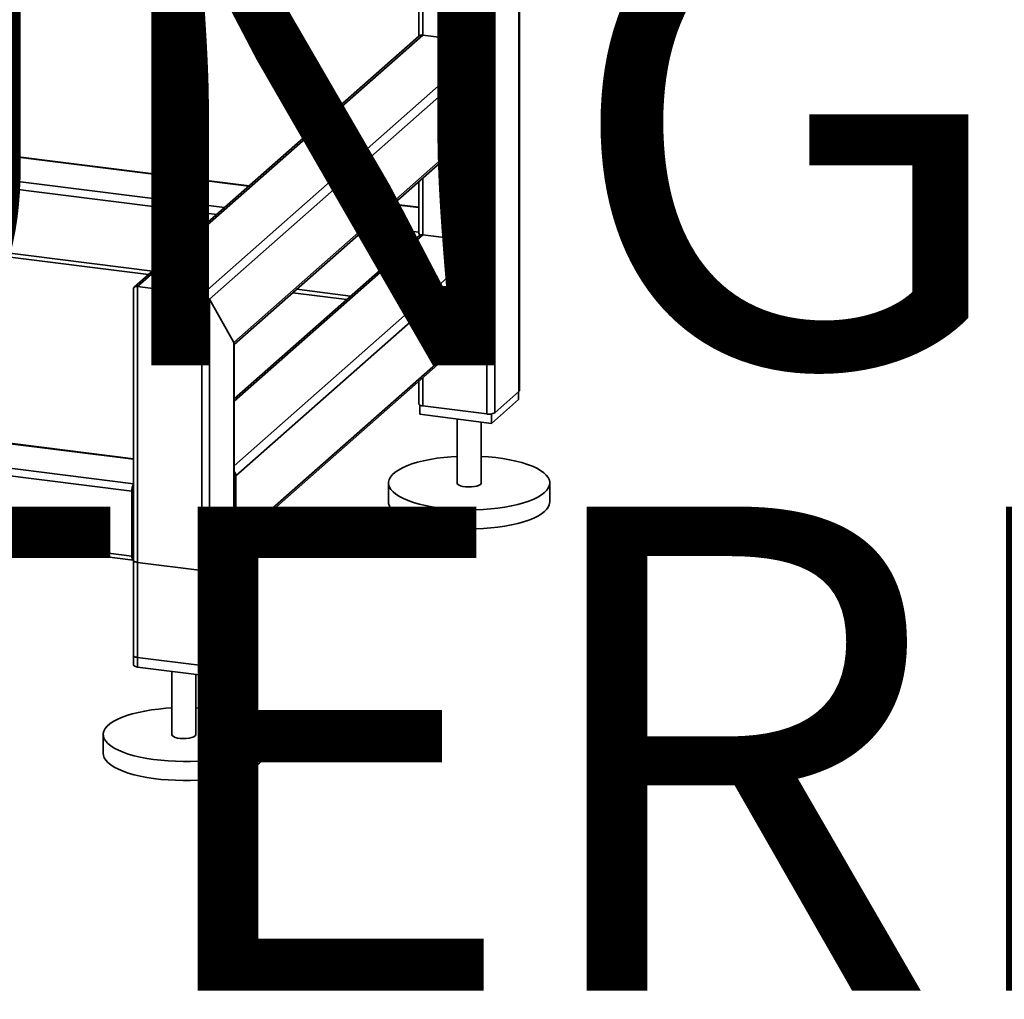
# Paper-space layout 'Blatt1' of a CAD drawing. Units: millimetres. Extents: x 0 to 6300, y 0 to 4455.
# Drawn here: x 5190 to 5678, y 1184 to 1670 of the extents above; entities that cross this region are included whole.
import ezdxf

# ---------------------------------------------------------------- set-up
doc = ezdxf.new("R2010")
doc.units = ezdxf.units.MM
doc.layers.add('1', color=7, linetype='Continuous')
doc.styles.add('SLDTEXTSTYLE0', font='TXT', dxfattribs={"width": 0.605})

# ---------------------------------------------------------------- blocks, each defined once
blk = doc.blocks.new('SW_NOTE_0_5')
at = {"layer": '1', "color": 0, "ltscale": 15, "char_height": 240, "attachment_point": 2, "style": 'SLDTEXTSTYLE0'}
for s, insert in [('ZEICHNUNG', (1240.25, -0.62)), ('YADOS INTERN', (1234.67, -310.62))]:
    blk.add_mtext(s, dxfattribs=dict(at, insert=insert))

psp = doc.layouts.new('Blatt1')

# ---------------------------------------------------------------- linework, layer by layer
at = {"color": 7, "linetype": 'Continuous', "lineweight": 35, "ltscale": 15}
for p, q in [((5437.25, 1486.03), (5437.25, 2094.34)), ((5437.06, 2094.17), (5437.06, 1485.68)), ((5425.04, 2087.54), (5425.04, 1475.08)), ((5421.17, 1769.37), (5421.17, 1658.34)), ((5387.43, 1739.61), (5387.43, 1661.81)), ((5389.37, 1741.32), (5389.37, 1662.35)), ((5387.38, 1661.77), (5246.27, 1537.33)), ((5247.94, 1537.63), (5389.37, 1662.35)), ((5389.37, 1662.35), (5421.17, 1658.34)), ((5279.75, 1533.62), (5421.17, 1658.34)), ((5283.61, 1531.38), (5423.98, 1655.16)), ((5423.98, 1655.16), (5423.98, 1623.11)), ((5303.26, 1587.58), (4799.22, 1651.09)), ((4799.22, 1650.89), (5303.07, 1587.41)), ((4805.66, 1637.97), (5291.04, 1576.81)), ((4805.66, 1634.07), (5287.18, 1573.4)), ((5295.64, 1509.92), (5423.98, 1623.11)), ((5295.83, 1508.92), (5423.15, 1621.21)), ((5421.17, 1619.46), (5421.17, 1559.35)), ((4807.02, 1601.84), (5255.37, 1545.35)), ((4807.02, 1599.89), (5253.43, 1543.64)), ((5389.37, 1591.41), (5389.37, 1563.36)), ((5387.43, 1589.7), (5387.43, 1564.11)), ((5374.61, 1578.4), (5387.43, 1576.79)), ((5387.43, 1576.98), (5374.8, 1578.57)), ((5362.59, 1567.8), (5387.43, 1564.67)), ((5389.37, 1563.36), (5295.83, 1480.87)), ((5387.69, 1563.05), (5295.83, 1482.04)), ((5358.72, 1564.39), (5385.4, 1561.03)), ((5389.37, 1563.36), (5421.17, 1559.35)), ((5421.17, 1559.35), (5295.83, 1448.81)), ((5425.04, 1557.1), (5296.7, 1443.92)), ((5425.04, 1557.1), (5425.04, 1525.05)), ((5246, 1536.74), (5246, 1350)), ((5247.94, 1349.07), (5247.94, 1537.63)), ((5247.94, 1537.63), (5279.75, 1533.62)), ((5279.75, 1345.06), (5279.75, 1533.62)), ((5324.98, 1534.63), (5351.65, 1531.27)), ((5326.92, 1536.34), (5353.59, 1532.98)), ((5283.61, 1345.64), (5283.61, 1531.38)), ((5283.61, 1531.38), (5295.64, 1509.92)), ((5246, 1439.95), (4572.7, 1524.78)), ((5425.04, 1525.05), (5296.7, 1411.86)), ((5245.14, 1436.16), (4571.64, 1521.01)), ((5295.87, 1409.97), (5423.46, 1522.49)), ((5421.17, 1520.47), (5421.17, 1474.5)), ((5246, 1452.26), (4772.7, 1511.89)), ((5246, 1452.06), (4772.7, 1511.69)), ((5295.64, 1356.24), (5295.64, 1509.92)), ((5295.83, 1356.6), (5295.83, 1509.28)), ((5245.14, 1404.1), (4571.64, 1488.96)), ((5387.43, 1490.71), (5387.43, 1479.44)), ((5389.37, 1492.42), (5389.37, 1478.5)), ((4572.32, 1486.92), (5245.82, 1402.06)), ((5425.04, 1475.08), (5437.06, 1485.68)), ((5436.83, 1485.48), (5436.83, 1481.71)), ((5436.83, 1481.71), (5423.39, 1469.86)), ((5387.85, 1478.93), (5387.85, 1474.34)), ((5423.39, 1469.86), (5387.85, 1474.34)), ((5389.37, 1478.5), (5421.17, 1474.5)), ((5423.39, 1474.51), (5423.39, 1469.86)), ((5406.34, 1472.01), (5406.34, 1440.31)), ((5418.34, 1440.31), (5418.34, 1470.5)), ((5296.7, 1411.86), (5296.7, 1443.92)), ((5372.34, 1440.31), (5372.34, 1430.88)), ((5452.34, 1430.88), (5452.34, 1440.31)), ((5245.14, 1404.1), (5245.14, 1436.16)), ((5245.84, 1436.78), (5245.84, 1404.73)), ((5246, 1417.54), (5245.84, 1417.56)), ((5246, 1416.24), (5245.84, 1416.26)), ((5283.61, 1397.5), (5295.64, 1408.1)), ((5295.64, 1360.96), (5295.64, 1408.1)), ((5295.83, 1361.31), (5295.83, 1408.45)), ((5246, 1404.12), (5245.96, 1404.13)), ((5246, 1401.86), (5246, 1354.72)), ((5247.94, 1400.92), (5279.75, 1396.92)), ((5247.94, 1353.78), (5247.94, 1400.92)), ((5279.75, 1349.77), (5279.75, 1396.92)), ((5283.61, 1350.36), (5283.61, 1397.5)), ((5295.64, 1360.96), (5283.61, 1350.36)), ((5279.75, 1349.77), (5247.94, 1353.78)), ((5295.64, 1356.24), (5283.61, 1345.64)), ((5279.75, 1345.06), (5247.94, 1349.07)), ((5264.92, 1346.93), (5264.92, 1315.59)), ((5276.92, 1315.59), (5276.92, 1345.42)), ((5230.92, 1315.59), (5230.92, 1306.16)), ((5310.92, 1306.16), (5310.92, 1315.59))]:
    psp.add_line(p, q, dxfattribs=at)
at = {"color": 7, "linetype": 'Continuous', "lineweight": 35, "ltscale": 15, "flags": 128}
for points in [[(5437.06, 1485.68), (5437.21, 1485.87), (5437.25, 1486.03)], [(5387.43, 1479.44), (5387.43, 1479.41), (5387.5, 1479.21), (5387.69, 1479.03), (5387.98, 1478.86), (5388.37, 1478.71), (5388.84, 1478.59), (5389.37, 1478.5)], [(5449.75, 1435.6), (5448.27, 1434.45), (5446.46, 1433.35), (5444.36, 1432.32), (5441.97, 1431.35), (5439.33, 1430.47), (5436.44, 1429.67), (5433.35, 1428.96), (5430.07, 1428.36), (5426.63, 1427.86), (5423.07, 1427.47), (5419.42, 1427.19), (5415.7, 1427.02), (5411.95, 1426.98), (5408.21, 1427.05), (5404.5, 1427.24), (5400.86, 1427.54), (5397.32, 1427.95), (5393.92, 1428.47), (5390.67, 1429.1), (5387.62, 1429.83), (5384.78, 1430.64), (5382.19, 1431.55), (5379.86, 1432.53), (5377.82, 1433.57), (5376.08, 1434.68), (5374.65, 1435.84), (5373.56, 1437.03), (5372.81, 1438.26), (5372.41, 1439.5), (5372.36, 1440.75), (5372.66, 1442), (5373.31, 1443.23), (5374.3, 1444.43), (5375.63, 1445.6), (5377.27, 1446.73), (5379.23, 1447.79), (5381.48, 1448.79), (5384, 1449.72), (5386.76, 1450.56), (5389.76, 1451.32), (5392.95, 1451.97), (5396.31, 1452.53), (5399.81, 1452.97), (5403.42, 1453.31), (5406.34, 1453.49)], [(5418.34, 1453.49), (5422.01, 1453.25), (5425.6, 1452.89), (5429.07, 1452.42), (5432.4, 1451.84), (5435.56, 1451.17), (5438.5, 1450.39), (5441.22, 1449.53), (5443.69, 1448.59), (5445.88, 1447.58), (5447.77, 1446.5), (5449.35, 1445.37), (5450.61, 1444.19), (5451.53, 1442.98), (5452.11, 1441.74), (5452.33, 1440.49), (5452.21, 1439.24), (5451.74, 1438), (5450.91, 1436.78), (5449.75, 1435.6)], [(5406.34, 1440.31), (5406.34, 1440.28), (5406.55, 1439.78), (5407.13, 1439.32), (5408.03, 1438.92), (5409.2, 1438.6), (5410.57, 1438.4), (5412.06, 1438.31), (5413.55, 1438.35), (5414.98, 1438.51), (5416.23, 1438.79), (5417.25, 1439.16), (5417.95, 1439.6)], [(5417.95, 1439.6), (5418.3, 1440.09), (5418.34, 1440.31)], [(5449.75, 1426.17), (5448.27, 1425.02), (5446.46, 1423.92), (5444.36, 1422.89), (5441.97, 1421.93), (5439.33, 1421.04), (5436.44, 1420.24), (5433.35, 1419.54), (5430.07, 1418.93), (5426.63, 1418.43), (5423.07, 1418.04), (5419.42, 1417.76), (5415.7, 1417.6), (5411.95, 1417.55), (5408.21, 1417.62), (5404.5, 1417.81), (5400.86, 1418.11), (5397.32, 1418.52), (5393.92, 1419.05), (5390.67, 1419.67), (5387.62, 1420.4), (5384.78, 1421.22), (5382.19, 1422.12), (5379.86, 1423.1), (5377.82, 1424.15), (5376.08, 1425.25), (5374.65, 1426.41), (5373.56, 1427.61), (5372.81, 1428.83), (5372.41, 1430.07), (5372.34, 1430.88)], [(5295.64, 1408.1), (5295.79, 1408.29), (5295.83, 1408.45)], [(5245.14, 1404.1), (5245.16, 1403.57), (5245.22, 1403.09), (5245.32, 1402.69), (5245.45, 1402.38), (5245.61, 1402.17), (5245.79, 1402.07), (5245.99, 1402.08), (5246, 1402.09)], [(5246, 1401.86), (5246.01, 1401.83), (5246.08, 1401.63), (5246.27, 1401.45), (5246.56, 1401.28), (5246.95, 1401.13), (5247.42, 1401.01), (5247.94, 1400.92)], [(5295.83, 1361.31), (5295.79, 1361.15), (5295.64, 1360.96)], [(5247.94, 1353.78), (5247.42, 1353.87), (5246.95, 1353.99), (5246.56, 1354.14), (5246.27, 1354.31), (5246.08, 1354.49), (5246.01, 1354.69), (5246, 1354.72)], [(5295.83, 1356.6), (5295.79, 1356.43), (5295.64, 1356.24)], [(5247.94, 1349.07), (5247.42, 1349.15), (5246.95, 1349.27), (5246.56, 1349.42), (5246.27, 1349.59), (5246.08, 1349.78), (5246.01, 1349.97), (5246, 1350)], [(5308.33, 1310.87), (5306.84, 1309.73), (5305.04, 1308.63), (5302.94, 1307.6), (5300.55, 1306.63), (5297.9, 1305.75), (5295.02, 1304.95), (5291.93, 1304.24), (5288.65, 1303.64), (5285.21, 1303.14), (5281.65, 1302.74), (5277.99, 1302.47), (5274.28, 1302.3), (5270.53, 1302.26), (5266.79, 1302.33), (5263.08, 1302.51), (5259.44, 1302.82), (5255.9, 1303.23), (5252.5, 1303.75), (5249.25, 1304.38), (5246.2, 1305.11), (5243.36, 1305.92), (5240.77, 1306.83), (5238.44, 1307.8), (5236.4, 1308.85), (5234.65, 1309.96), (5233.23, 1311.12), (5232.14, 1312.31), (5231.39, 1313.54), (5230.99, 1314.78), (5230.94, 1316.03), (5231.24, 1317.28), (5231.89, 1318.51), (5232.88, 1319.71), (5234.2, 1320.88), (5235.85, 1322), (5237.81, 1323.07), (5240.06, 1324.07), (5242.58, 1325), (5245.34, 1325.84), (5248.34, 1326.59), (5251.53, 1327.25), (5254.89, 1327.8), (5258.39, 1328.25), (5262, 1328.59), (5264.92, 1328.77)], [(5276.92, 1328.77), (5280.59, 1328.53), (5284.18, 1328.17), (5287.65, 1327.7), (5290.98, 1327.12), (5294.13, 1326.45), (5297.08, 1325.67), (5299.8, 1324.81), (5302.26, 1323.87), (5304.45, 1322.86), (5306.35, 1321.78), (5307.93, 1320.64), (5309.19, 1319.47), (5310.11, 1318.25), (5310.69, 1317.02), (5310.91, 1315.77), (5310.79, 1314.52), (5310.31, 1313.28), (5309.49, 1312.06), (5308.33, 1310.87)], [(5264.92, 1315.59), (5264.92, 1315.56), (5265.13, 1315.06), (5265.7, 1314.6), (5266.61, 1314.2), (5267.78, 1313.88), (5269.15, 1313.68), (5270.63, 1313.59), (5272.13, 1313.63), (5273.56, 1313.79), (5274.81, 1314.07), (5275.83, 1314.44), (5276.53, 1314.88)], [(5276.53, 1314.88), (5276.88, 1315.37), (5276.92, 1315.59)], [(5308.33, 1301.45), (5306.84, 1300.3), (5305.04, 1299.2), (5302.94, 1298.17), (5300.55, 1297.2), (5297.9, 1296.32), (5295.02, 1295.52), (5291.93, 1294.81), (5288.65, 1294.21), (5285.21, 1293.71), (5281.65, 1293.32), (5277.99, 1293.04), (5274.28, 1292.87), (5270.53, 1292.83), (5266.79, 1292.9), (5263.08, 1293.09), (5259.44, 1293.39), (5255.9, 1293.8), (5252.5, 1294.32), (5249.25, 1294.95), (5246.2, 1295.68), (5243.36, 1296.49), (5240.77, 1297.4), (5238.44, 1298.38), (5236.4, 1299.42), (5234.65, 1300.53), (5233.23, 1301.69), (5232.14, 1302.88), (5231.39, 1304.11), (5230.99, 1305.35), (5230.92, 1306.16)]]:
    psp.add_lwpolyline(points, dxfattribs=at)
at = {"color": 7, "linetype": 'Continuous', "lineweight": 35, "ltscale": 225}
for centre, radius, start, end in [((5389.01, 1659.88), 2.5, 81.8416, 130.6612), ((5420.7, 1655.1), 3.28, 1.0587, 81.7605), ((5421.48, 1623.06), 2.5, 312.158, 0.9777), ((5422.27, 1480.3), 5.91, 259.2261, 297.8883), ((5293.46, 1443.86), 3.24, 0.9429, 42.9114), ((5251.68, 1436.44), 6.55, 150.0736, 182.4461), ((5248.52, 1436.8), 2.67, 160.076, 180.4155), ((5445.89, 1431.35), 6.46, 306.6907, 355.8614), ((5294.21, 1411.81), 2.49, 310.6386, 1.0978), ((5246.72, 1404.6), 0.886, 171.7449, 215.973), ((5280.85, 1402.72), 5.91, 259.2261, 297.8883), ((5280.85, 1355.58), 5.91, 259.2261, 297.8883), ((5280.85, 1350.86), 5.91, 259.2261, 297.8883), ((5304.47, 1306.63), 6.46, 306.6907, 355.8614)]:
    psp.add_arc(centre, radius, start, end, dxfattribs=at)
for centre, major_axis, ratio, start_param, end_param in [((5390.43, 1561.46), (-2.81, 3.18), 0.333333, 0.361367, 0.785398), ((5390.43, 1561.46), (2.93, -1.32), 0.476834, 2.144179, 2.929577), ((5422.23, 1557.46), (2.93, -1.32), 0.476834, 0.573383, 2.144179), ((5249, 1535.74), (2.93, -1.32), 0.476834, 2.144179, 3.353608), ((5249, 1535.74), (2.93, -1.32), 0.476834, 2.144179, 3.353608), ((5280.81, 1531.73), (2.93, -1.32), 0.476834, 0.573383, 2.144179), ((5280.81, 1531.73), (2.93, -1.32), 0.476834, 0.573383, 2.144179), ((5422.23, 1525.4), (1.63, 3.61), 0.699056, 4.139006, 4.924405), ((5292.83, 1510.28), (2.93, -1.32), 0.476834, 0.212016, 0.573383), ((5292.83, 1510.28), (2.93, -1.32), 0.476834, 0.212016, 0.573383)]:
    psp.add_ellipse(centre, major_axis=major_axis, ratio=ratio, start_param=start_param, end_param=end_param, dxfattribs=at)

# ---------------------------------------------------------------- block references
at = {"layer": '1', "ltscale": 15}
psp.add_blockref('SW_NOTE_0_5', (3509.55, 1739.23), dxfattribs=at)

doc.saveas('drawing.dxf')
